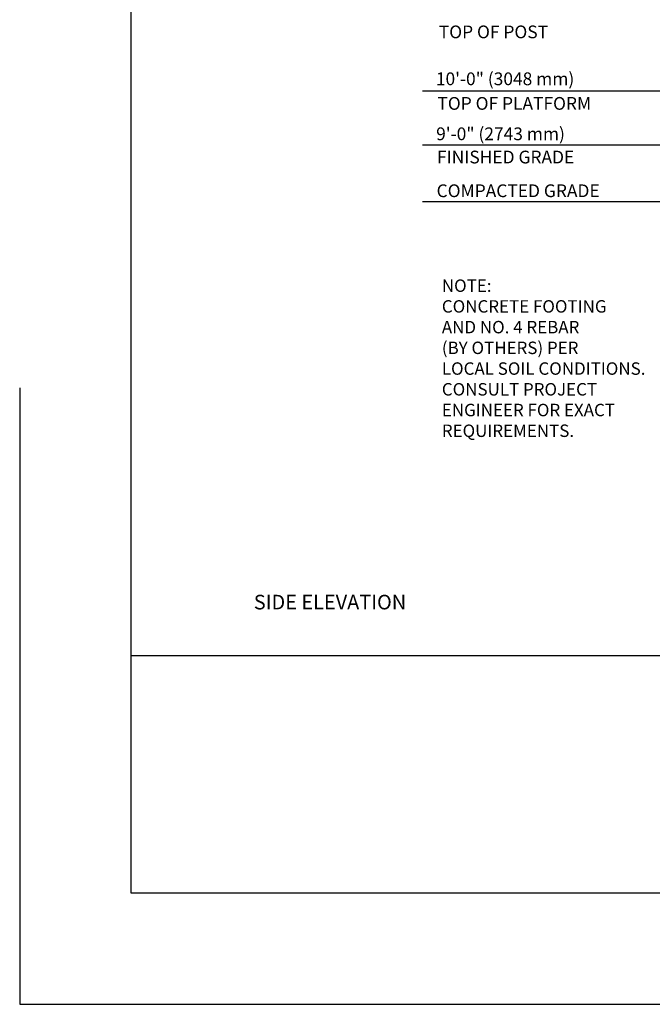
# Model space of a CAD drawing. Extents: x 0 to 1056, y 0 to 842.
# Drawn here: x 0 to 273, y 0 to 425 of the extents above; entities that cross this region are included whole.
import ezdxf
from ezdxf.enums import TextEntityAlignment as Align

# ---------------------------------------------------------------- set-up
doc = ezdxf.new("R2010")
doc.units = 0
doc.header["$LTSCALE"] = 32
doc.header["$MEASUREMENT"] = 0
doc.linetypes.add('HIDDEN2', pattern=[0.1875, 0.125, -0.0625])
doc.layers.get('0').update_dxf_attribs({"color": 2, "linetype": 'CONTINUOUS'})
doc.layers.add('DIM', color=9, linetype='CONTINUOUS')
doc.layers.add('TITLE', color=7, linetype='CONTINUOUS')
doc.styles.add('arial', font='arial.ttf', dxfattribs={"height": 5.5})
doc.styles.add('ROMANC', font='ROMANC.shx')
doc.styles.add('style1', font='arial.ttf', dxfattribs={"height": 5.5})

# ---------------------------------------------------------------- blocks, each defined once
blk = doc.blocks.new('Title-A-Size-WL')
at = {"layer": 'TITLE', "color": 1}
blk.add_line((0.5, 1.5666), (10.6501, 1.5666), dxfattribs=at)
at = {"layer": 'TITLE', "color": 6, "linetype": 'HIDDEN2'}
blk.add_lwpolyline([(11.0001, 8.7697), (0, 8.7697), (0, 0), (11.0001, 0)], close=True, dxfattribs=at)
at = {"layer": 'TITLE', "color": 1}
blk.add_lwpolyline([(0.5, 0.5), (10.6501, 0.5), (10.6501, 8.2697), (0.5, 8.2697)], close=True, dxfattribs=at)
at = {"layer": 'TITLE', "color": 7, "style": 'ROMANC'}
for tag, p, height in [('DRAWING-NAME', (8.0356, 8.3321), 0.0729), ('1:1', (10.3932, 8.3321), 0.0729), ('SERIES', (8.1022, 1.3479), 0.0729), ('MODEL-NO.', (8.1022, 1.2299), 0.0729), ('MODEL-DESCRIPTION', (8.1022, 1.1118), 0.0729), ('MODEL-DESCRIPTION', (8.1022, 0.9937), 0.0729), ('MODEL-DESCRIPTION', (8.1022, 0.8757), 0.0729), ('DATE-DWN', (4.8984, 0.6611), 0.0625), ('SCALE', (2.9212, 0.541), 0.0625), ('DATE-CHK', (4.8984, 0.5389), 0.0625), ('DWG-NO.', (8.1091, 0.5385), 0.0729), ('S', (10.1211, 0.5382), 0.0729), ('T', (10.4626, 0.5382), 0.0729)]:
    blk.add_attdef(tag, p, '', height=height, dxfattribs=at)
at = {"layer": 'TITLE', "color": 7, "style": 'ROMANC', "flags": 8}
blk.add_attdef('1', text='', height=0.0625, dxfattribs=at).set_placement((3.0035, 0.8676), align=Align.MIDDLE)
for tag, p in [('DATE', (3.1131, 0.8372)), ('REVISION', (3.6809, 0.8372)), ('DWN/CHK', (4.8986, 0.8372))]:
    blk.add_attdef(tag, p, '', height=0.0625, dxfattribs=at)
blk = doc.blocks.new('Conc-Foot-Note')
at = {"style": 'arial'}
for s, p in [('%%UNOTE:', (0, 0)), ('CONCRETE FOOTING', (0, -0.15625)), ('AND NO. 4 REBAR', (0, -0.3125)), ('(BY OTHERS) PER', (0, -0.46875)), ('LOCAL SOIL CONDITIONS.', (0, -0.625)), ('CONSULT PROJECT', (0, -0.78125)), ('ENGINEER FOR EXACT', (0, -0.9375)), ('REQUIREMENTS.', (0, -1.09375))]:
    blk.add_text(s, height=0.09375, dxfattribs=at).set_placement(p)

msp = doc.modelspace()

# ---------------------------------------------------------------- linework, layer by layer
at = {"layer": 'DIM'}
for p, q in [((280.50714, 393.70027), (173.86584, 393.70027)), ((327.91283, 370.4705), (173.86584, 370.4705)), ((280.50714, 346.07968), (173.86584, 346.07968))]:
    msp.add_line(p, q, dxfattribs=at)

# ---------------------------------------------------------------- block references
at = {"xscale": 96, "yscale": 96, "zscale": 96}
msp.add_blockref('Title-A-Size-WL', (0, 0), dxfattribs=at)
at = {"layer": 'DIM', "xscale": 57.19896, "yscale": 57.19896, "zscale": 57.19896}
msp.add_blockref('Conc-Foot-Note', (182.18383, 307.19779), dxfattribs=at)

# ---------------------------------------------------------------- texts
at = {"layer": 'DIM'}
for s, height, style, p in [('TOP OF POST', 5.5, 'style1', (180.86777, 416.554)), (' 10\'-0" (3048 mm)', 5.5, 'style1', (177.92914, 396.3227)), ('TOP OF PLATFORM', 5.5, 'style1', (180.27792, 385.70957)), ('9\'-0" (2743 mm)', 5.5, 'style1', (179.73201, 372.6072)), ('FINISHED GRADE', 5.5, 'style1', (180.09818, 362.58505)), ('COMPACTED GRADE', 5.5, 'style1', (179.92012, 348.05049)), ('%%USIDE ELEVATION', 6.3, 'arial', (101.04474, 170.28262))]:
    msp.add_text(s, height=height, dxfattribs=dict(at, style=style)).set_placement(p)

doc.saveas('drawing.dxf')
